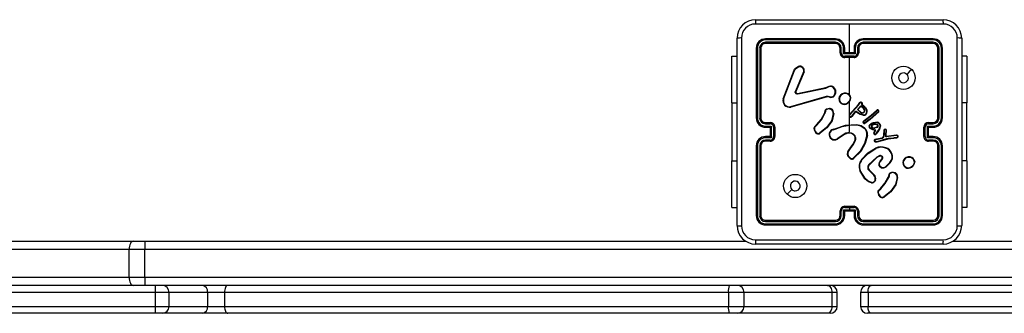
# Model space of a CAD drawing. Units: millimetres. Extents: x -438 to 995, y 92 to 768.
# Drawn here: x 334 to 377, y 242 to 255 of the extents above; entities that cross this region are included whole.
import ezdxf

# ---------------------------------------------------------------- set-up
doc = ezdxf.new("R2010")
doc.units = ezdxf.units.MM
doc.header["$LTSCALE"] = 50
doc.layers.add('VP-EQ', color=7, linetype='Continuous', true_color=0x8a3492)

# ---------------------------------------------------------------- blocks, each defined once
blk = doc.blocks.new('RC1416_')
at = {"color": 0, "linetype": 'Continuous', "lineweight": 25}
for p, q in [((365.85, 254.935), (373.9, 254.935)), ((369.875, 253.51), (369.875, 254.747)), ((365.05, 246.085), (365.05, 254.135)), ((369.275, 254.062), (366.273, 254.062)), ((369.275, 253.962), (366.273, 253.962)), ((369.275, 254.11), (366.275, 254.11)), ((369.275, 253.91), (366.275, 253.91)), ((373.475, 254.11), (370.475, 254.11)), ((373.477, 254.062), (370.475, 254.062)), ((373.477, 253.962), (370.475, 253.962)), ((373.475, 253.91), (370.475, 253.91)), ((374.7, 254.135), (374.7, 246.085)), ((364.826, 253.36), (365.05, 253.36)), ((364.826, 251.36), (364.826, 253.36)), ((365.875, 253.71), (365.875, 250.71)), ((365.922, 253.712), (365.923, 250.71)), ((366.023, 253.712), (366.023, 250.71)), ((366.075, 253.71), (366.075, 250.71)), ((369.475, 253.51), (369.475, 253.71)), ((369.525, 253.512), (369.525, 253.712)), ((369.625, 253.462), (369.625, 253.712)), ((370.125, 253.462), (369.625, 253.462)), ((369.675, 253.51), (369.675, 253.71)), ((369.675, 253.51), (369.675, 253.51)), ((370.075, 253.51), (369.675, 253.51)), ((370.075, 253.362), (369.675, 253.362)), ((370.075, 253.71), (370.075, 253.51)), ((370.075, 253.51), (370.075, 253.51)), ((370.125, 253.712), (370.125, 253.462)), ((370.225, 253.712), (370.225, 253.512)), ((370.275, 253.71), (370.275, 253.51)), ((373.675, 250.71), (373.675, 253.71)), ((373.728, 250.71), (373.728, 253.712)), ((373.828, 250.71), (373.828, 253.712)), ((373.875, 250.71), (373.875, 253.71)), ((374.924, 253.36), (374.7, 253.36)), ((374.924, 253.36), (374.924, 251.36)), ((370.075, 253.31), (369.675, 253.31)), ((369.875, 251.713), (369.875, 253.31)), ((367.035, 251.526), (367.498, 252.759)), ((367.053, 251.52), (367.516, 252.753)), ((367.912, 252.694), (367.556, 251.858)), ((367.564, 252.85), (367.68, 252.919)), ((367.932, 252.686), (367.575, 251.849)), ((367.576, 252.835), (367.687, 252.902)), ((367.652, 251.761), (368.858, 252.012)), ((367.655, 251.742), (368.862, 251.993)), ((368.858, 252.012), (368.933, 252.044)), ((368.862, 251.993), (368.944, 252.027)), ((364.826, 251.36), (364.826, 248.86)), ((364.826, 251.36), (365.05, 251.36)), ((368.872, 251.626), (367.351, 251.194)), ((368.878, 251.607), (367.357, 251.174)), ((368.945, 251.635), (368.872, 251.626)), ((368.945, 251.615), (368.878, 251.607)), ((368.968, 251.634), (368.945, 251.635)), ((368.967, 251.614), (368.945, 251.615)), ((369.023, 251.604), (368.967, 251.614)), ((369.029, 251.623), (368.968, 251.634)), ((369.875, 250.848), (369.875, 251.402)), ((369.887, 250.863), (370.253, 251.272)), ((369.901, 250.849), (370.269, 251.26)), ((370.253, 251.272), (370.292, 251.327)), ((370.269, 251.26), (370.309, 251.316)), ((370.292, 251.327), (370.32, 251.37)), ((370.309, 251.316), (370.337, 251.359)), ((370.416, 251.311), (370.4, 251.269)), ((370.4, 251.269), (370.476, 251.223)), ((370.434, 251.304), (370.425, 251.277)), ((370.425, 251.277), (370.487, 251.239)), ((374.924, 251.36), (374.7, 251.36)), ((374.924, 248.86), (374.924, 251.36)), ((368.804, 250.907), (368.821, 250.963)), ((368.821, 250.963), (368.823, 250.978)), ((368.84, 250.961), (368.822, 250.899)), ((368.843, 250.977), (368.84, 250.961)), ((369.027, 251.105), (369.09, 251.08)), ((369.031, 251.125), (369.1, 251.097)), ((369.182, 250.901), (369.111, 250.591)), ((369.202, 250.899), (369.13, 250.582)), ((370.106, 250.966), (369.966, 250.781)), ((370.121, 250.954), (369.981, 250.768)), ((370.122, 250.982), (370.106, 250.966)), ((370.133, 250.966), (370.121, 250.954)), ((370.133, 250.99), (370.122, 250.982)), ((370.144, 250.973), (370.133, 250.966)), ((370.236, 250.916), (370.157, 250.973)), ((370.247, 250.932), (370.168, 250.99)), ((370.219, 251.076), (370.357, 251.217)), ((370.353, 250.948), (370.219, 251.076)), ((370.244, 251.076), (370.361, 251.195)), ((370.365, 250.963), (370.244, 251.076)), ((370.518, 250.603), (370.817, 250.828)), ((370.999, 250.873), (370.756, 250.657)), ((371.012, 250.858), (370.768, 250.641)), ((370.817, 250.828), (371.038, 251.037)), ((370.83, 250.813), (371.051, 251.022)), ((371.12, 250.992), (370.999, 250.873)), ((371.135, 250.979), (371.012, 250.858)), ((371.038, 251.037), (371.069, 251.058)), ((371.051, 251.022), (371.08, 251.041)), ((366.273, 250.46), (366.473, 250.46)), ((366.275, 250.51), (366.475, 250.51)), ((368.39, 250.343), (368.465, 250.418)), ((368.402, 250.328), (368.479, 250.404)), ((369.875, 250.424), (369.875, 250.779)), ((369.875, 250.403), (370.201, 250.414)), ((369.875, 250.11), (369.875, 250.403)), ((370.479, 250.575), (370.518, 250.603)), ((370.53, 250.587), (370.491, 250.558)), ((370.756, 250.657), (370.528, 250.489)), ((370.53, 250.587), (370.83, 250.813)), ((370.768, 250.641), (370.538, 250.471)), ((373.275, 250.51), (373.475, 250.51)), ((373.277, 250.46), (373.477, 250.46)), ((366.273, 250.36), (366.523, 250.36)), ((366.275, 250.31), (366.475, 250.31)), ((366.475, 250.31), (366.475, 250.31)), ((366.475, 250.31), (366.475, 249.91)), ((366.523, 250.36), (366.523, 249.86)), ((366.623, 250.31), (366.623, 249.91)), ((366.675, 250.31), (366.675, 249.91)), ((369.195, 250.224), (369.25, 250.242)), ((369.198, 250.205), (369.259, 250.224)), ((369.654, 250.01), (369.349, 249.817)), ((369.666, 249.993), (369.36, 249.801)), ((370.882, 250.192), (370.769, 250.253)), ((370.887, 250.211), (370.781, 250.269)), ((370.98, 250.17), (370.882, 250.192)), ((371.01, 250.184), (370.887, 250.211)), ((370.926, 250.055), (370.957, 250.126)), ((370.945, 250.048), (370.976, 250.118)), ((370.957, 250.126), (370.98, 250.17)), ((370.976, 250.118), (371.01, 250.184)), ((371.076, 250.12), (370.999, 250.019)), ((371.092, 250.108), (371.015, 250.007)), ((371.151, 250.242), (371.076, 250.12)), ((371.169, 250.233), (371.092, 250.108)), ((371.181, 250.329), (371.151, 250.242)), ((371.201, 250.325), (371.169, 250.233)), ((371.346, 249.99), (371.322, 249.885)), ((371.365, 249.986), (371.342, 249.88)), ((371.353, 250.176), (371.346, 249.992)), ((371.346, 249.992), (371.346, 249.99)), ((371.366, 249.991), (371.365, 249.986)), ((371.373, 250.175), (371.366, 249.991)), ((371.439, 249.891), (371.44, 249.986)), ((371.44, 249.986), (371.454, 250.17)), ((371.458, 249.914), (371.459, 249.986)), ((371.898, 249.976), (371.458, 249.914)), ((371.459, 249.986), (371.474, 250.17)), ((371.919, 249.974), (371.898, 249.976)), ((373.075, 249.91), (373.075, 250.31)), ((373.127, 249.91), (373.127, 250.31)), ((373.227, 250.36), (373.477, 250.36)), ((373.227, 249.86), (373.227, 250.36)), ((373.275, 250.31), (373.475, 250.31)), ((373.275, 250.31), (373.275, 250.31)), ((373.275, 249.91), (373.275, 250.31)), ((366.523, 249.86), (366.273, 249.86)), ((366.473, 249.76), (366.273, 249.76)), ((366.475, 249.91), (366.275, 249.91)), ((366.475, 249.71), (366.275, 249.71)), ((366.475, 249.91), (366.475, 249.91)), ((370.63, 249.964), (370.531, 249.611)), ((370.649, 249.96), (370.549, 249.605)), ((371.263, 249.843), (370.969, 249.78)), ((371.267, 249.823), (370.976, 249.761)), ((371.07, 249.701), (371.49, 249.821)), ((371.074, 249.681), (371.494, 249.802)), ((371.266, 249.845), (371.263, 249.843)), ((371.317, 249.878), (371.266, 249.845)), ((371.278, 249.828), (371.267, 249.823)), ((371.329, 249.861), (371.278, 249.828)), ((371.899, 249.956), (371.439, 249.891)), ((371.458, 249.914), (371.458, 249.914)), ((371.49, 249.821), (371.546, 249.834)), ((371.494, 249.802), (371.549, 249.814)), ((371.546, 249.834), (371.782, 249.861)), ((371.549, 249.814), (371.784, 249.841)), ((371.915, 249.873), (371.782, 249.861)), ((371.784, 249.841), (371.919, 249.853)), ((371.919, 249.954), (371.899, 249.956)), ((371.915, 249.873), (371.941, 249.882)), ((371.919, 249.853), (371.949, 249.864)), ((373.477, 249.86), (373.227, 249.86)), ((373.475, 249.91), (373.275, 249.91)), ((373.275, 249.91), (373.275, 249.91)), ((373.475, 249.71), (373.275, 249.71)), ((373.477, 249.76), (373.277, 249.76)), ((365.875, 249.51), (365.875, 246.51)), ((365.923, 249.509), (365.922, 246.507)), ((366.023, 249.509), (366.023, 246.507)), ((366.075, 249.51), (366.075, 246.51)), ((369.885, 249.379), (369.912, 249.406)), ((369.898, 249.364), (369.927, 249.393)), ((373.675, 246.51), (373.675, 249.51)), ((373.728, 246.507), (373.728, 249.509)), ((373.828, 246.507), (373.828, 249.509)), ((373.875, 246.51), (373.875, 249.51)), ((364.826, 246.86), (364.826, 248.86)), ((364.826, 248.86), (365.05, 248.86)), ((369.925, 248.956), (369.807, 249.068)), ((369.936, 248.973), (369.824, 249.078)), ((371.051, 249.026), (370.704, 248.694)), ((371.062, 249.009), (370.719, 248.681)), ((371.18, 249.089), (371.051, 249.026)), ((371.186, 249.07), (371.062, 249.009)), ((371.193, 248.855), (371.267, 248.94)), ((371.208, 248.841), (371.282, 248.926)), ((371.616, 248.79), (371.44, 248.627)), ((371.63, 248.777), (371.452, 248.612)), ((372.666, 248.839), (372.667, 248.815)), ((372.685, 248.843), (372.686, 248.813)), ((374.924, 248.86), (374.7, 248.86)), ((374.924, 248.86), (374.924, 246.86)), ((370.546, 248.087), (370.326, 248.446)), ((370.562, 248.099), (370.345, 248.454)), ((370.708, 248.458), (370.923, 248.251)), ((370.722, 248.472), (370.936, 248.266)), ((371.772, 248.362), (371.83, 248.341)), ((371.775, 248.382), (371.839, 248.359)), ((371.549, 248.164), (371.565, 248.221)), ((371.565, 248.221), (371.567, 248.236)), ((371.585, 248.218), (371.567, 248.156)), ((371.588, 248.234), (371.585, 248.218)), ((371.93, 248.156), (371.857, 247.848)), ((371.949, 248.155), (371.874, 247.84)), ((371.134, 247.6), (371.21, 247.676)), ((371.147, 247.585), (371.224, 247.661)), ((364.826, 246.86), (365.05, 246.86)), ((369.475, 246.51), (369.475, 246.71)), ((369.525, 246.508), (369.525, 246.708)), ((369.625, 246.758), (369.875, 246.758)), ((369.625, 246.508), (369.625, 246.758)), ((369.675, 246.91), (370.075, 246.91)), ((369.675, 246.858), (369.875, 246.858)), ((369.675, 246.51), (369.675, 246.71)), ((369.675, 246.71), (369.675, 246.71)), ((369.675, 246.71), (370.075, 246.71)), ((369.875, 246.858), (370.075, 246.858)), ((369.875, 246.858), (369.875, 246.758)), ((369.875, 246.758), (370.125, 246.758)), ((370.075, 246.71), (370.075, 246.51)), ((370.075, 246.71), (370.075, 246.71)), ((370.125, 246.758), (370.125, 246.508)), ((370.225, 246.708), (370.225, 246.508)), ((370.275, 246.71), (370.275, 246.51)), ((374.924, 246.86), (374.7, 246.86)), ((366.273, 246.257), (369.275, 246.257)), ((366.275, 246.31), (369.275, 246.31)), ((370.475, 246.31), (373.475, 246.31)), ((370.475, 246.257), (373.477, 246.257)), ((366.273, 246.157), (369.275, 246.157)), ((366.275, 246.11), (369.275, 246.11)), ((370.475, 246.157), (373.477, 246.157)), ((370.475, 246.11), (373.475, 246.11)), ((333.382, 245.41), (339.113, 245.41)), ((339.113, 245.41), (339.607, 245.41)), ((339.607, 245.41), (365.446, 245.41)), ((339.607, 245.41), (339.607, 245.06)), ((374.304, 245.41), (406.255, 245.41)), ((338.939, 245.06), (333.208, 245.06)), ((338.939, 243.86), (338.939, 245.06)), ((339.607, 245.06), (338.939, 245.06)), ((339.607, 243.86), (339.607, 245.06)), ((406.255, 245.06), (339.607, 245.06)), ((373.9, 245.285), (365.85, 245.285)), ((333.208, 243.86), (338.939, 243.86)), ((338.939, 243.86), (339.607, 243.86)), ((339.607, 243.86), (406.255, 243.86)), ((339.607, 243.86), (339.607, 243.51)), ((340.05, 243.21), (296.676, 243.21)), ((339.113, 243.51), (333.382, 243.51)), ((339.607, 243.51), (339.113, 243.51)), ((393.827, 243.51), (339.607, 243.51)), ((340.05, 243.21), (340.05, 242.61)), ((340.655, 243.21), (340.05, 243.21)), ((340.655, 242.61), (340.655, 243.21)), ((342.306, 243.21), (340.655, 243.21)), ((342.306, 243.21), (342.306, 242.61)), ((343.033, 243.21), (342.306, 243.21)), ((364.677, 243.21), (343.033, 243.21)), ((343.033, 243.21), (343.033, 242.61)), ((364.677, 243.21), (364.677, 242.61)), ((365.355, 243.21), (364.677, 243.21)), ((365.355, 242.61), (365.355, 243.21)), ((369.121, 243.21), (365.355, 243.21)), ((369.121, 243.21), (369.121, 242.61)), ((369.355, 243.21), (369.121, 243.21)), ((369.355, 242.61), (369.355, 243.21)), ((370.355, 243.21), (370.355, 242.61)), ((370.676, 243.21), (370.355, 243.21)), ((370.676, 243.21), (370.676, 242.61)), ((388.547, 243.21), (370.676, 243.21)), ((296.676, 242.61), (340.05, 242.61)), ((340.05, 242.61), (340.655, 242.61)), ((340.655, 242.61), (342.306, 242.61)), ((342.306, 242.61), (343.033, 242.61)), ((343.033, 242.61), (364.677, 242.61)), ((364.677, 242.61), (365.355, 242.61)), ((365.355, 242.61), (369.121, 242.61)), ((369.121, 242.61), (369.355, 242.61)), ((370.355, 242.61), (370.676, 242.61)), ((370.676, 242.61), (388.547, 242.61)), ((340.053, 242.31), (296.816, 242.31)), ((340.355, 242.31), (340.053, 242.31)), ((342.082, 242.31), (340.355, 242.31)), ((343.171, 242.31), (342.082, 242.31)), ((364.716, 242.31), (343.171, 242.31)), ((365.055, 242.31), (364.716, 242.31)), ((368.938, 242.31), (365.055, 242.31)), ((369.055, 242.31), (368.938, 242.31)), ((370.816, 242.31), (370.655, 242.31)), ((388.847, 242.31), (370.816, 242.31))]:
    blk.add_line(p, q, dxfattribs=at)
at = {"color": 0, "linetype": 'Continuous', "lineweight": 25, "flags": 128}
for points in [[(369.875, 254.747), (367.856, 254.747), (365.839, 254.747)], [(373.911, 254.747), (371.894, 254.747), (369.875, 254.747)], [(365.238, 254.146), (365.238, 251.456), (365.238, 248.764), (365.238, 246.074)], [(374.512, 246.074), (374.512, 248.764), (374.512, 251.456), (374.512, 254.146)], [(367.498, 252.759), (367.525, 252.809), (367.564, 252.85)], [(367.516, 252.753), (367.54, 252.798), (367.576, 252.835)], [(372.553, 252.788), (372.451, 252.686), (372.349, 252.583)], [(368.933, 252.044), (369.006, 252.078), (369.085, 252.09)], [(367.554, 251.805), (367.55, 251.832), (367.556, 251.858)], [(367.575, 251.849), (367.571, 251.831), (367.574, 251.811)], [(367.655, 251.742), (367.639, 251.74), (367.623, 251.743)], [(367.629, 251.762), (367.64, 251.76), (367.652, 251.761)], [(368.944, 252.027), (369.01, 252.059), (369.082, 252.07)], [(369.258, 251.911), (369.253, 251.782), (369.206, 251.663)], [(369.278, 251.915), (369.273, 251.778), (369.222, 251.65)], [(370.32, 251.37), (370.332, 251.383), (370.347, 251.391)], [(370.337, 251.359), (370.344, 251.367), (370.354, 251.373)], [(368.465, 250.418), (368.658, 250.647), (368.804, 250.907)], [(368.479, 250.404), (368.674, 250.635), (368.822, 250.899)], [(368.897, 251.097), (368.961, 251.123), (369.031, 251.125)], [(369.027, 251.105), (368.964, 251.103), (368.906, 251.08)], [(370.459, 250.824), (370.342, 250.857), (370.236, 250.916)], [(370.462, 250.844), (370.35, 250.876), (370.247, 250.932)], [(370.476, 251.223), (370.555, 251.144), (370.61, 251.047)], [(370.487, 251.239), (370.568, 251.159), (370.628, 251.054)], [(369.111, 250.591), (368.896, 250.295), (368.612, 250.066)], [(369.13, 250.582), (368.91, 250.28), (368.623, 250.05)], [(369.25, 250.242), (369.714, 250.398), (370.202, 250.434)], [(369.259, 250.224), (369.56, 250.339), (369.875, 250.403)], [(370.201, 250.414), (370.369, 250.366), (370.516, 250.272)], [(370.202, 250.434), (370.376, 250.384), (370.529, 250.287)], [(370.724, 250.356), (370.737, 250.399), (370.764, 250.435)], [(370.744, 250.353), (370.755, 250.39), (370.778, 250.421)], [(370.764, 250.435), (370.825, 250.483), (370.908, 250.518)], [(370.778, 250.421), (370.841, 250.469), (370.913, 250.499)], [(370.86, 250.426), (370.918, 250.45), (370.98, 250.456)], [(370.87, 250.409), (370.923, 250.431), (370.979, 250.436)], [(370.908, 250.518), (370.996, 250.531), (371.085, 250.523)], [(370.913, 250.499), (370.997, 250.511), (371.081, 250.504)], [(370.979, 250.436), (371.028, 250.428), (371.065, 250.414)], [(370.98, 250.456), (371.028, 250.449), (371.074, 250.432)], [(371.179, 250.418), (371.187, 250.374), (371.181, 250.329)], [(371.197, 250.425), (371.206, 250.376), (371.201, 250.325)], [(368.353, 250.256), (368.355, 250.257), (368.359, 250.257), (368.365, 250.257), (368.373, 250.258)], [(370.107, 249.924), (370.043, 249.994), (369.961, 250.04)], [(370.124, 249.934), (370.056, 250.009), (369.967, 250.059)], [(370.926, 250.055), (370.927, 250.055), (370.931, 250.053), (370.934, 250.052), (370.937, 250.051), (370.941, 250.049), (370.945, 250.048)], [(371.072, 250.323), (371.024, 250.298), (370.972, 250.284)], [(371.083, 250.306), (371.031, 250.279), (370.976, 250.264)], [(369.912, 249.406), (370.03, 249.571), (370.12, 249.758)], [(369.927, 249.393), (370.048, 249.563), (370.139, 249.752)], [(370.531, 249.611), (370.342, 249.276), (370.072, 249.003)], [(370.549, 249.605), (370.363, 249.27), (370.086, 248.989)], [(370.977, 249.687), (371.025, 249.679), (371.074, 249.681)], [(370.983, 249.706), (371.026, 249.699), (371.07, 249.701)], [(371.322, 249.885), (371.32, 249.881), (371.317, 249.878)], [(370.398, 248.917), (370.667, 249.205), (371, 249.414)], [(370.413, 248.905), (370.68, 249.188), (371.009, 249.396)], [(371.253, 248.59), (371.222, 248.604), (371.197, 248.626)], [(371.641, 248.355), (371.706, 248.381), (371.775, 248.382)], [(371.772, 248.362), (371.709, 248.361), (371.651, 248.337)], [(370.833, 247.913), (370.693, 247.965), (370.546, 248.087)], [(370.837, 247.932), (370.685, 247.992), (370.562, 248.099)], [(370.978, 248.045), (370.949, 247.99), (370.905, 247.946)], [(370.996, 248.039), (370.965, 247.979), (370.916, 247.931)], [(371.21, 247.676), (371.402, 247.904), (371.549, 248.164)], [(371.224, 247.661), (371.419, 247.892), (371.567, 248.156)], [(367.197, 247.431), (367.299, 247.534), (367.402, 247.636)], [(371.857, 247.848), (371.641, 247.552), (371.357, 247.323)], [(371.874, 247.84), (371.656, 247.54), (371.368, 247.308)], [(339.113, 245.41), (339.079, 245.403), (339.046, 245.383), (339.016, 245.351), (338.99, 245.307), (338.968, 245.254), (338.952, 245.194), (338.942, 245.128), (338.939, 245.06)], [(365.839, 245.472), (368.529, 245.473), (371.221, 245.473), (373.911, 245.472)], [(338.939, 243.86), (338.942, 243.792), (338.952, 243.726), (338.968, 243.665), (338.99, 243.612), (339.016, 243.569), (339.046, 243.536), (339.079, 243.517), (339.113, 243.51)], [(343.171, 243.51), (343.144, 243.504), (343.118, 243.487), (343.094, 243.459), (343.073, 243.422), (343.056, 243.376), (343.043, 243.325), (343.035, 243.268), (343.033, 243.21)], [(368.938, 243.51), (368.974, 243.504), (369.008, 243.487), (369.04, 243.459), (369.067, 243.422), (369.09, 243.376), (369.107, 243.325), (369.117, 243.268), (369.121, 243.21)], [(370.676, 243.21), (370.679, 243.268), (370.687, 243.325), (370.7, 243.376), (370.717, 243.422), (370.738, 243.459), (370.762, 243.487), (370.789, 243.504), (370.816, 243.51)], [(343.033, 242.61), (343.035, 242.551), (343.043, 242.495), (343.056, 242.443), (343.073, 242.398), (343.094, 242.36), (343.118, 242.333), (343.144, 242.316), (343.171, 242.31)], [(369.121, 242.61), (369.117, 242.551), (369.107, 242.495), (369.09, 242.443), (369.067, 242.398), (369.04, 242.36), (369.008, 242.333), (368.974, 242.316), (368.938, 242.31)], [(370.816, 242.31), (370.789, 242.316), (370.762, 242.333), (370.738, 242.36), (370.717, 242.398), (370.7, 242.443), (370.687, 242.495), (370.679, 242.551), (370.676, 242.61)]]:
    blk.add_lwpolyline(points, dxfattribs=at)
at = {"color": 0, "linetype": 'Continuous', "lineweight": 25}
for centre in [(372.2, 252.435), (367.55, 247.785)]:
    blk.add_circle(centre, 0.5, dxfattribs=at)
for centre, radius, start, end in [((365.85, 254.135), 0.8, 90.0003, 179.9999), ((365.84, 254.145), 0.602, 90.0593, 179.9404), ((366.706, 254.792), 0.868, 170.5134, 182.9486), ((373.044, 254.792), 0.868, 357.0522, 9.4877), ((373.9, 254.135), 0.8, 0.0007, 89.9993), ((373.91, 254.145), 0.602, 0.0599, 89.9404), ((365.193, 253.279), 0.868, 87.0512, 99.4887), ((366.275, 253.71), 0.4, 90.0002, 179.9998), ((366.274, 253.711), 0.351, 90.1451, 179.8549), ((366.273, 253.711), 0.251, 90.1759, 179.8234), ((366.275, 253.71), 0.2, 89.9991, 180), ((366.499, 254.075), 0.227, 171.1343, 183.1416), ((366.581, 253.95), 0.309, 177.6979, 187.466), ((369.275, 253.71), 0.4, 0, 89.9996), ((370.773, 254.074), 1.499, 178.6217, 180.4352), ((369.274, 253.711), 0.351, 0.1392, 89.8573), ((369.274, 253.711), 0.251, 0.1729, 89.8251), ((371.007, 253.949), 1.732, 179.5577, 181.2944), ((369.275, 253.71), 0.2, 359.9988, 90.0012), ((370.475, 253.71), 0.4, 90.0004, 179.9996), ((370.476, 253.711), 0.351, 90.1717, 179.8317), ((370.476, 253.711), 0.251, 90.1757, 179.8264), ((370.475, 253.71), 0.2, 89.9977, 180.0014), ((368.966, 254.074), 1.509, 359.5674, 1.3685), ((368.744, 253.949), 1.732, 358.7087, 0.4456), ((373.25, 254.075), 0.228, 356.8771, 8.847), ((373.475, 253.71), 0.4, 359.9998, 89.9998), ((373.168, 253.95), 0.309, 352.5466, 2.2961), ((373.475, 253.71), 0.2, 0.0013, 89.9996), ((373.477, 253.711), 0.351, 0.1456, 89.8539), ((373.477, 253.711), 0.251, 0.1764, 89.8243), ((374.557, 253.279), 0.868, 80.5122, 92.9479), ((365.91, 253.485), 0.227, 86.8799, 98.8647), ((366.035, 253.404), 0.309, 82.5203, 92.2956), ((369.513, 253.441), 0.271, 87.4001, 97.9476), ((369.514, 253.199), 0.314, 87.9533, 97.0657), ((369.675, 253.51), 0.2, 179.9989, 270.0003), ((369.675, 253.512), 0.151, 180.1763, 269.8225), ((369.637, 253.439), 0.273, 82.0769, 92.63), ((370.129, 252.984), 0.695, 130.8251, 136.5434), ((374.797, 253.348), 5.122, 179.8464, 180.429), ((370.113, 253.439), 0.273, 87.3708, 97.9224), ((370.075, 253.512), 0.151, 270.1768, 359.8255), ((370.075, 253.51), 0.2, 269.9997, 0.0011), ((369.618, 252.982), 0.698, 43.4719, 49.1597), ((364.865, 253.349), 5.211, 359.5727, 0.1454), ((370.238, 253.441), 0.271, 82.052, 92.6004), ((370.236, 253.199), 0.314, 82.9336, 92.0474), ((373.715, 253.404), 0.309, 87.7044, 97.4801), ((373.84, 253.485), 0.227, 81.1353, 93.1201), ((367.75, 252.743), 0.19, 342.6783, 111.6576), ((367.426, 252.524), 0.246, 68.4538, 72.9325), ((370.665, 255.303), 3.955, 218.3427, 218.6191), ((368.605, 253.277), 0.992, 201.143, 202.2476), ((367.75, 252.743), 0.17, 343.0107, 111.5629), ((367.82, 252.43), 0.279, 66.5088, 70.7693), ((372.2, 252.435), 0.21, 45.016, 270.0056), ((372.2, 252.435), 0.21, 270.0053, 45.0163), ((369.708, 251.991), 0.631, 171.006, 172.7975), ((369.016, 251.819), 0.279, 20.1166, 75.5714), ((367.62, 251.63), 0.187, 104.4511, 110.7159), ((367.647, 251.838), 0.0988, 199.6077, 256.05), ((367.302, 251.249), 0.659, 65.541, 67.3409), ((367.647, 251.837), 0.0777, 199.2642, 256.395), ((367.772, 251.712), 0.152, 160.7781, 168.2292), ((367.842, 251.786), 0.191, 187.4616, 193.2955), ((369.491, 252.129), 0.643, 190.4392, 192.1772), ((367.686, 251.185), 1.515, 33.8078, 34.5448), ((369.083, 251.793), 0.179, 252.1801, 313.3547), ((369.012, 251.816), 0.263, 21.0225, 74.5782), ((368.263, 250.505), 1.493, 50.0705, 50.8576), ((369.334, 251.624), 0.296, 100.8963, 104.7933), ((369.691, 251.506), 0.272, 78.8584, 155.6417), ((369.692, 251.506), 0.253, 78.7631, 155.4337), ((370.633, 251.626), 0.902, 170.5684, 171.8164), ((369.72, 251.552), 0.203, 5.1136, 84.1609), ((369.721, 251.552), 0.223, 4.5295, 84.0311), ((367.301, 251.446), 0.278, 163.3112, 281.5662), ((366.795, 250.767), 0.795, 71.0501, 72.4341), ((367.3, 251.446), 0.258, 163.4611, 281.4), ((369.646, 251.841), 0.803, 195.519, 196.976), ((369.417, 251.61), 0.472, 176.9282, 179.3976), ((369.449, 251.608), 0.481, 176.9257, 179.3488), ((369.084, 251.793), 0.199, 252.1303, 314.1722), ((369.381, 251.505), 0.372, 161.42, 164.5429), ((369.666, 251.529), 0.24, 158.1312, 234.8804), ((369.315, 251.28), 0.362, 66.1555, 69.2862), ((369.666, 251.53), 0.22, 158.3545, 234.8207), ((370.327, 250.785), 0.969, 144.3544, 145.5479), ((369.662, 251.516), 0.227, 233.7603, 308.1281), ((369.662, 251.517), 0.207, 233.8048, 308.3096), ((369.635, 251.598), 0.289, 302.5163, 354.3633), ((368.995, 250.788), 0.977, 34.236, 35.425), ((369.639, 251.596), 0.305, 302.3359, 355.0798), ((369.927, 251.285), 0.285, 86.861, 90.8924), ((369.944, 250.859), 0.517, 50.9588, 53.1711), ((370.089, 250.999), 0.386, 55.2252, 58.1834), ((370.129, 251.043), 0.378, 56.6398, 59.6582), ((370.369, 251.326), 0.0686, 340.8864, 109.0276), ((369.867, 251.21), 0.514, 18.4908, 20.696), ((370.37, 251.327), 0.0487, 341.0382, 109.0171), ((370.585, 250.776), 0.526, 107.723, 110.5181), ((370.28, 250.916), 0.417, 68.3218, 71.0664), ((367.541, 251.235), 0.194, 192.2171, 198.255), ((368.214, 249.555), 1.475, 65.6564, 66.4222), ((368.744, 250.31), 0.658, 81.6107, 83.3303), ((368.948, 250.983), 0.125, 113.9138, 182.4252), ((368.787, 249.672), 1.306, 87.551, 88.4214), ((368.948, 250.983), 0.105, 113.1965, 183.3052), ((369.896, 251.612), 1.124, 207.2744, 208.2821), ((369.463, 251.027), 0.443, 167.2907, 169.8529), ((369.455, 250.868), 0.422, 147.0602, 149.7619), ((368.992, 250.916), 0.191, 355.4904, 59.1069), ((368.992, 250.916), 0.211, 355.4317, 59.164), ((369.136, 250.258), 0.645, 84.0842, 85.8765), ((369.932, 250.814), 0.0667, 132.6308, 317.3529), ((369.932, 250.814), 0.0467, 131.5353, 316.2688), ((369.285, 250.237), 0.868, 44.7901, 46.1064), ((369.715, 250.441), 0.655, 51.6109, 53.3661), ((369.476, 250.53), 0.789, 33.5549, 35.0163), ((370.15, 250.965), 0.0306, 54.0602, 124.6244), ((369.532, 250.568), 0.734, 33.4935, 35.0637), ((370.15, 250.965), 0.0105, 53.9451, 124.7061), ((371.71, 249.863), 1.91, 143.8458, 144.4515), ((370.259, 249.457), 1.62, 90.5135, 91.3982), ((371.041, 250.353), 0.983, 143.8722, 145.0485), ((370.917, 250.494), 0.724, 139.6563, 141.2261), ((370.431, 251.033), 0.116, 227.2571, 308.917), ((370.301, 250.968), 0.254, 27.5858, 77.4543), ((369.591, 251.051), 0.783, 10.5717, 12.2043), ((370.303, 250.971), 0.231, 27.058, 75.564), ((370.431, 251.032), 0.0955, 226.4065, 308.9042), ((370.486, 250.983), 0.161, 260.2632, 321.1966), ((369.559, 250.991), 0.915, 349.4665, 350.7294), ((370.486, 250.983), 0.142, 260.3039, 320.7874), ((365.881, 254.338), 5.551, 325.8698, 326.0736), ((370.431, 251.027), 0.0918, 310.5216, 32.0092), ((369.908, 250.449), 0.774, 39.6018, 41.079), ((370.431, 251.028), 0.112, 310.5046, 31.422), ((372.429, 247.744), 3.845, 119.6442, 119.9459), ((370.457, 250.984), 0.165, 326.9679, 22.4493), ((370.275, 250.451), 0.547, 51.9922, 54.0869), ((370.749, 250.724), 0.352, 110.0933, 113.3171), ((370.46, 250.983), 0.182, 326.1915, 22.8264), ((370.439, 250.487), 0.509, 39.7984, 42.0544), ((370.753, 250.636), 0.341, 40.5657, 43.9149), ((370.844, 250.864), 0.26, 37.282, 41.7108), ((371.093, 251.011), 0.0527, 322.8627, 116.392), ((370.904, 250.949), 0.199, 27.7201, 33.4931), ((371.093, 251.011), 0.0327, 325.1156, 114.4164), ((370.959, 250.797), 0.253, 45.952, 50.4801), ((366.275, 250.71), 0.4, 179.9997, 270.0012), ((365.911, 249.249), 1.461, 89.552, 91.4125), ((366.274, 250.711), 0.351, 180.1703, 269.8326), ((366.273, 250.711), 0.251, 180.1748, 269.8279), ((366.036, 249.056), 1.655, 88.6553, 90.4729), ((366.275, 250.71), 0.2, 179.9998, 270.0011), ((366.544, 250.472), 0.272, 172.0743, 182.5973), ((366.786, 250.471), 0.313, 172.9381, 182.0629), ((366.472, 250.309), 0.151, 0.1734, 89.8289), ((366.475, 250.31), 0.2, 360, 90.0009), ((368.972, 250.898), 0.698, 223.4555, 225.0755), ((372.124, 257.072), 7.147, 245.0683, 245.2304), ((367.43, 247.785), 3.926, 49.4603, 49.7536), ((368.683, 250.563), 1.525, 354.3954, 355.1461), ((370.515, 250.526), 0.06, 126.0635, 292.9395), ((370.515, 250.526), 0.04, 126.0088, 289.8745), ((369.846, 250.092), 0.796, 35.8636, 37.3023), ((370.169, 250.327), 0.445, 35.8034, 38.3803), ((370.786, 250.618), 0.288, 206.6188, 210.6305), ((370.303, 250.284), 0.586, 37.4749, 39.4286), ((370.183, 249.839), 0.833, 44.3331, 45.715), ((370.906, 250.356), 0.084, 123.5778, 234.1388), ((370.906, 250.356), 0.0638, 123.7697, 234.0364), ((369.151, 249.352), 2.019, 31.5953, 32.1614), ((370.51, 250.395), 0.417, 14.48, 17.2253), ((370.602, 250.469), 0.379, 355.0013, 358.0432), ((370.762, 250.564), 0.339, 333.7677, 337.1862), ((371.048, 250.367), 0.0501, 298.8684, 69.3023), ((371.048, 250.367), 0.0701, 299.759, 68.3472), ((370.688, 250.609), 0.407, 345.0231, 347.8216), ((371.033, 250.351), 0.16, 24.6712, 72.7481), ((371.034, 250.353), 0.178, 24.0424, 73.3612), ((370.964, 250.984), 0.606, 290.7627, 292.6279), ((373.275, 250.31), 0.2, 90.0005, 179.9986), ((373.278, 250.309), 0.151, 90.1704, 179.8262), ((372.964, 250.471), 0.313, 357.9417, 7.0642), ((373.475, 250.71), 0.4, 269.999, 0.0006), ((373.475, 250.71), 0.2, 270.0009, 359.9983), ((373.206, 250.472), 0.272, 357.4071, 7.9144), ((373.476, 250.711), 0.351, 270.1679, 359.8292), ((373.477, 250.711), 0.251, 270.1718, 359.8255), ((373.714, 249.056), 1.655, 89.5271, 91.3448), ((373.839, 249.249), 1.461, 88.5876, 90.4479), ((366.547, 250.347), 0.274, 177.3904, 187.8882), ((367.005, 249.851), 0.701, 133.4816, 139.1462), ((366.637, 245.468), 4.842, 89.5476, 90.1638), ((368.447, 250.268), 0.0943, 127.5287, 187.0322), ((368.606, 250.262), 0.252, 181.1721, 239.0074), ((368.447, 250.268), 0.0744, 126.6457, 187.7249), ((368.609, 250.264), 0.236, 181.4061, 238.67), ((368.819, 250.695), 0.556, 219.3626, 221.402), ((368.85, 249.823), 0.436, 146.6391, 149.2479), ((368.546, 250.148), 0.125, 235.4425, 308.0871), ((368.546, 250.148), 0.105, 235.1991, 308.6244), ((369.151, 250.439), 0.656, 214.5971, 216.3622), ((369.234, 249.996), 0.232, 99.7886, 302.7829), ((369.234, 249.996), 0.212, 99.7889, 302.8149), ((370.025, 250.352), 0.84, 188.7702, 190.1319), ((370.334, 250.748), 1.196, 205.0153, 205.9591), ((369.86, 249.724), 0.352, 72.1887, 125.6767), ((372.406, 251.865), 3.319, 213.9859, 214.3314), ((369.859, 249.729), 0.327, 71.8386, 126.1898), ((369.07, 250.357), 0.945, 340.3918, 341.6049), ((369.294, 251.335), 1.62, 318.99, 319.6938), ((370.288, 250.013), 0.345, 351.9564, 48.6633), ((370.294, 250.015), 0.359, 351.2618, 49.1535), ((370.829, 250.341), 0.106, 171.9666, 235.7983), ((370.235, 246.639), 3.748, 82.2031, 82.5114), ((370.829, 250.341), 0.0861, 172.0004, 236.1432), ((370.222, 250.669), 0.687, 322.792, 324.4716), ((370.519, 250.534), 0.418, 324.0148, 326.7396), ((370.946, 250.42), 0.159, 235.9383, 280.7541), ((370.945, 250.418), 0.137, 235.7983, 281.1518), ((370.155, 250.417), 0.76, 342.7674, 344.283), ((370.974, 250.038), 0.0513, 160.1106, 322.8576), ((370.974, 250.038), 0.0313, 161.2587, 323.4451), ((370.859, 249.897), 0.25, 62.2887, 66.9298), ((369.782, 250.05), 1.213, 10.1762, 11.1218), ((370.372, 251.524), 1.484, 294.1741, 295.4512), ((370.689, 249.613), 0.511, 50.3665, 52.5886), ((370.819, 250.15), 0.306, 30.6855, 34.4547), ((370.891, 249.85), 0.328, 52.0957, 55.5552), ((370.929, 249.793), 0.501, 61.4192, 63.6804), ((370.879, 249.013), 1.351, 76.2042, 77.0412), ((371.677, 257.929), 7.943, 267.6095, 267.7563), ((370.834, 247.623), 2.422, 77.3234, 77.8047), ((371.413, 250.169), 0.0604, 0.8175, 172.6981), ((371.274, 249.143), 1.037, 84.5183, 85.6439), ((371.413, 250.169), 0.0404, 1.9864, 171.5834), ((371.463, 250.289), 0.304, 265.6595, 269.3667), ((371.432, 249.059), 1.111, 87.8772, 88.8903), ((371.712, 249.957), 0.187, 359.5862, 5.7771), ((371.699, 249.962), 0.22, 357.8256, 3.0582), ((371.922, 249.915), 0.0585, 297.7724, 92.6266), ((373.113, 245.468), 4.842, 89.8362, 90.4524), ((372.75, 249.856), 0.694, 40.8243, 46.5443), ((373.202, 250.348), 0.276, 352.1319, 2.5895), ((366.275, 249.51), 0.4, 90.0002, 179.9998), ((366.274, 249.508), 0.351, 90.1691, 179.8289), ((366.274, 249.509), 0.251, 90.174, 179.824), ((366.275, 249.51), 0.2, 89.9984, 180.0008), ((366.547, 249.872), 0.274, 172.1108, 182.6087), ((366.544, 249.747), 0.271, 177.3921, 187.9269), ((366.472, 249.91), 0.151, 270.1734, 359.8244), ((366.786, 249.748), 0.314, 177.9399, 187.0574), ((366.475, 249.91), 0.2, 269.9999, 0.001), ((367.005, 250.368), 0.7, 220.8606, 226.532), ((366.637, 255.204), 5.295, 269.8494, 270.4129), ((371.563, 251.23), 2.626, 212.5344, 212.9709), ((374.021, 243.2), 7.78, 120.0581, 120.2056), ((369.915, 249.825), 0.215, 341.9639, 27.281), ((370.774, 251.581), 1.936, 250.2557, 250.8491), ((369.913, 249.825), 0.238, 342.0989, 27.2897), ((370.871, 250.598), 1.043, 250.9541, 252.0456), ((372.115, 256.799), 6.994, 257.7416, 257.9046), ((370.991, 249.735), 0.05, 116.2985, 253.4287), ((370.992, 249.735), 0.03, 120.4471, 253.1588), ((370.737, 249.681), 0.252, 18.3794, 23.0115), ((370.141, 249.952), 0.877, 342.4336, 343.7391), ((370.679, 249.61), 0.401, 10.2385, 13.0782), ((370.927, 249.755), 0.347, 11.3572, 14.6829), ((370.941, 249.614), 0.398, 32.46, 35.3696), ((371.02, 249.665), 0.366, 32.3842, 35.5531), ((370.282, 245.14), 4.857, 77.3931, 77.6331), ((371.312, 249.887), 0.0308, 303.4681, 347.2159), ((371.047, 250.248), 0.531, 317.6452, 320.9345), ((371.112, 249.721), 0.391, 11.8668, 14.7787), ((371.23, 249.777), 0.322, 6.6991, 10.2454), ((371.602, 249.836), 0.182, 1.4366, 7.703), ((371.734, 249.828), 0.187, 7.8704, 14.0026), ((371.922, 249.915), 0.0385, 299.7771, 94.4758), ((371.749, 249.791), 0.213, 20.0529, 25.3963), ((373.113, 255.205), 5.295, 269.5871, 270.1505), ((373.275, 249.91), 0.2, 179.999, 270.0001), ((373.278, 249.91), 0.151, 180.1756, 269.8278), ((372.743, 250.37), 0.703, 313.486, 319.1318), ((372.964, 249.748), 0.314, 352.9397, 2.0562), ((373.202, 249.872), 0.275, 357.4113, 7.8692), ((373.475, 249.51), 0.4, 360, 89.9996), ((373.205, 249.747), 0.272, 352.0899, 2.5911), ((373.475, 249.51), 0.2, 0.0001, 90.0007), ((373.476, 249.508), 0.351, 0.1715, 89.8305), ((373.477, 249.509), 0.251, 0.1757, 89.8257), ((365.911, 251.048), 1.538, 268.6558, 270.4229), ((366.036, 251.278), 1.768, 269.566, 271.2668), ((370.056, 249.171), 0.27, 129.3779, 202.3233), ((370.057, 249.17), 0.25, 129.4727, 201.6344), ((370.828, 250.133), 1.207, 218.6585, 219.6132), ((370.77, 250.39), 1.306, 228.9136, 229.7953), ((371.239, 248.905), 0.563, 69.1098, 115.1714), ((370.354, 249.095), 0.721, 24.7042, 26.3146), ((371.24, 248.898), 0.549, 69.307, 114.923), ((371.165, 249.511), 0.287, 339.7153, 343.7166), ((371.305, 249.02), 0.413, 22.6675, 71.7466), ((371.308, 249.024), 0.428, 22.3522, 71.99), ((371.345, 249.039), 0.368, 317.39, 22.2898), ((371.345, 249.04), 0.387, 317.3218, 22.3538), ((371.591, 249.423), 0.261, 291.294, 295.6091), ((373.714, 251.277), 1.768, 268.7329, 270.4343), ((373.839, 251.048), 1.538, 269.577, 271.3444), ((369.01, 250.515), 1.651, 298.8331, 299.5291), ((369.987, 249.063), 0.124, 239.92, 323.3512), ((369.264, 249.39), 0.791, 326.6703, 328.1058), ((369.987, 249.063), 0.104, 240.476, 324.664), ((363.605, 242.233), 9.362, 46.1882, 46.3106), ((370.757, 248.622), 0.465, 140.6019, 202.2301), ((370.758, 248.622), 0.446, 140.578, 202.1427), ((371.029, 249.709), 1.013, 231.401, 232.5476), ((370.327, 248.505), 0.891, 34.4475, 35.7103), ((371.316, 248.728), 0.177, 134.0328, 220.2168), ((371.317, 248.727), 0.158, 133.8796, 219.9882), ((371.211, 248.995), 0.0989, 315.7729, 108.0814), ((370.84, 248.97), 0.361, 16.1827, 19.304), ((371.211, 248.995), 0.0789, 315.3532, 108.0364), ((379.789, 257.884), 12.467, 226.4106, 226.5046), ((368.356, 245.764), 4.308, 47.2264, 47.4983), ((369.641, 246.65), 2.912, 46.9117, 47.2947), ((372.41, 248.787), 0.24, 158.1314, 234.8795), ((372.436, 248.764), 0.272, 78.861, 155.6392), ((373.3, 251.436), 2.791, 246.5134, 246.9376), ((372.412, 248.787), 0.22, 158.3556, 234.8216), ((372.437, 248.763), 0.253, 78.7646, 155.4307), ((372.317, 249.041), 0.172, 350.0494, 356.7906), ((372.465, 248.809), 0.203, 8.6609, 84.1774), ((372.465, 248.809), 0.223, 8.556, 84.0296), ((372.381, 248.855), 0.289, 302.4586, 352.1152), ((372.383, 248.853), 0.305, 302.3352, 352.4431), ((372.638, 249.062), 0.225, 277.3587, 282.2913), ((372.73, 249.263), 0.452, 261.916, 264.3575), ((370.2, 248.79), 0.366, 290.2685, 293.3915), ((370.846, 248.578), 0.183, 140.9415, 220.947), ((370.845, 248.579), 0.163, 140.8499, 220.9374), ((371.404, 249.54), 1.098, 230.4069, 231.4315), ((370.596, 248.591), 0.173, 310.055, 316.7048), ((371.012, 248.835), 0.279, 307.3581, 311.4752), ((371.286, 248.706), 0.14, 221.3749, 253.675), ((371.312, 248.782), 0.22, 252.7877, 309.4922), ((371.071, 248.639), 0.188, 338.9775, 344.9895), ((371.312, 248.782), 0.201, 252.7893, 309.4945), ((370.941, 248.213), 0.648, 37.9593, 39.6807), ((371.692, 248.241), 0.125, 113.9101, 182.4264), ((371.693, 248.24), 0.105, 113.1994, 183.3022), ((371.015, 248.002), 0.719, 27.7308, 29.3767), ((371.557, 248.406), 0.219, 348.5587, 353.8788), ((371.68, 248.427), 0.172, 330.3588, 337.0715), ((371.739, 248.173), 0.191, 354.9606, 61.8287), ((371.739, 248.174), 0.211, 354.8941, 61.8942), ((372.181, 248.674), 0.124, 317.6154, 326.9288), ((372.406, 248.774), 0.227, 233.764, 308.1269), ((372.407, 248.774), 0.207, 233.8086, 308.3057), ((372.303, 248.441), 0.288, 32.3366, 36.1854), ((367.55, 247.785), 0.21, 270.0071, 225.0006), ((370.436, 248.246), 0.194, 304.7702, 310.6338), ((370.559, 247.984), 0.283, 345.3632, 349.3136), ((370.854, 248.016), 0.105, 258.3471, 305.9857), ((370.854, 248.016), 0.0862, 258.6175, 305.7112), ((371.67, 248.496), 0.942, 215.7132, 216.8938), ((370.758, 248.401), 0.223, 317.5716, 322.7479), ((370.797, 248.107), 0.191, 341.1021, 48.6801), ((370.797, 248.108), 0.211, 341.0201, 48.7625), ((371.064, 248.281), 0.251, 249.9441, 254.4217), ((371.73, 248.529), 0.407, 243.6405, 246.5382), ((371.618, 248.488), 0.272, 258.7023, 263.025), ((371.592, 248.451), 0.217, 263.4772, 268.9035), ((371.954, 248.377), 0.222, 263.6897, 268.7172), ((367.55, 247.785), 0.21, 224.9964, 270.0113), ((371.191, 247.526), 0.0943, 127.5243, 187.0338), ((371.101, 247.694), 0.18, 269.0786, 275.5309), ((371.35, 247.519), 0.252, 181.169, 239.0105), ((371.192, 247.525), 0.0744, 126.6519, 187.7257), ((371.351, 247.519), 0.233, 180.9518, 239.1214), ((371.685, 248.058), 0.716, 219.7355, 221.3939), ((371.701, 248.141), 0.676, 223.3765, 225.1287), ((371.988, 248.118), 0.301, 244.0745, 247.7567), ((371.092, 247.404), 0.163, 321.7563, 328.6706), ((371.291, 247.406), 0.125, 235.4394, 308.0901), ((371.291, 247.405), 0.105, 235.199, 308.6245), ((373.936, 249.124), 3.146, 214.9157, 215.2661), ((369.675, 246.71), 0.2, 89.9996, 179.9996), ((369.514, 247.023), 0.316, 262.9814, 272.0273), ((369.675, 246.707), 0.151, 90.1763, 179.8282), ((370.135, 247.242), 0.704, 223.4865, 229.1307), ((374.791, 246.871), 5.117, 179.5708, 180.1537), ((364.868, 246.871), 5.207, 359.8546, 0.4275), ((370.075, 246.71), 0.2, 359.9991, 90.0017), ((370.075, 246.707), 0.151, 0.1729, 89.8225), ((369.613, 247.243), 0.705, 310.8763, 316.5064), ((370.236, 247.023), 0.316, 267.9723, 277.0193), ((365.91, 246.736), 0.229, 261.2012, 273.1118), ((366.275, 246.51), 0.4, 180, 270.0008), ((366.274, 246.509), 0.351, 180.173, 269.827), ((366.035, 246.817), 0.31, 267.7002, 277.4321), ((366.273, 246.508), 0.251, 180.1761, 269.8232), ((366.275, 246.51), 0.2, 180.0001, 270.0008), ((366.581, 246.27), 0.309, 172.5301, 182.3043), ((369.275, 246.51), 0.4, 269.9994, 0.0002), ((369.275, 246.51), 0.2, 269.9996, 0.0004), ((369.274, 246.508), 0.251, 270.1746, 359.8282), ((369.274, 246.509), 0.351, 270.1698, 359.8326), ((370.988, 246.271), 1.713, 178.6993, 180.4547), ((369.513, 246.781), 0.273, 262.1231, 272.5841), ((369.637, 246.783), 0.276, 267.4034, 277.849), ((370.113, 246.783), 0.276, 262.1517, 272.5959), ((370.475, 246.51), 0.4, 180.0007, 270.0002), ((370.476, 246.509), 0.351, 180.1689, 269.8286), ((370.238, 246.781), 0.273, 267.4159, 277.8769), ((370.476, 246.508), 0.251, 180.1718, 269.8261), ((370.475, 246.51), 0.2, 180.0007, 270.0002), ((368.745, 246.271), 1.73, 359.554, 1.292), ((373.475, 246.51), 0.2, 270.0006, 359.9986), ((373.475, 246.51), 0.4, 269.999, 0.0006), ((373.169, 246.27), 0.309, 357.7018, 7.4573), ((373.477, 246.508), 0.351, 270.1453, 359.8547), ((373.477, 246.508), 0.251, 270.1765, 359.8242), ((373.715, 246.817), 0.31, 262.5676, 272.2999), ((373.84, 246.736), 0.229, 266.8882, 278.7988), ((365.193, 246.942), 0.869, 260.5177, 272.9424), ((365.85, 246.085), 0.8, 180.0007, 269.9991), ((365.84, 246.075), 0.602, 180.0602, 269.9401), ((366.499, 246.145), 0.227, 176.8586, 188.8633), ((370.774, 246.146), 1.499, 179.5644, 181.3784), ((368.966, 246.146), 1.509, 358.6316, 0.4329), ((373.25, 246.145), 0.227, 351.15, 3.1352), ((373.9, 246.085), 0.8, 270.0005, 359.9995), ((373.91, 246.075), 0.602, 270.0597, 359.94), ((374.557, 246.942), 0.869, 267.0581, 279.4818), ((366.706, 245.428), 0.868, 177.0522, 189.4858), ((373.044, 245.428), 0.868, 350.5156, 2.9446), ((349.47, 243.285), 9.42, 178.6322, 180.4571), ((340.355, 243.21), 0.3, 0, 90), ((342.038, 243.243), 0.271, 352.9791, 80.59), ((365.285, 243.284), 0.612, 158.3001, 186.9223), ((365.055, 243.21), 0.3, 0, 90), ((369.055, 243.21), 0.3, 0, 90), ((370.655, 243.21), 0.3, 90, 180), ((349.47, 242.535), 9.42, 179.5429, 181.3678), ((340.355, 242.61), 0.3, 270, 0), ((342.038, 242.577), 0.271, 279.4112, 7.0197), ((365.285, 242.536), 0.612, 173.0783, 201.6993), ((365.055, 242.61), 0.3, 270, 0), ((369.055, 242.61), 0.3, 270, 0), ((370.655, 242.61), 0.3, 180, 270)]:
    blk.add_arc(centre, radius, start, end, dxfattribs=at)
blk = doc.blocks.new('RC1416_2D')
at = {"layer": 'VP-EQ', "color": 0}
blk.add_blockref('RC1416_', (0, 0), dxfattribs=at)

msp = doc.modelspace()

# ---------------------------------------------------------------- block references
at = {"layer": 'VP-EQ', "color": 0}
msp.add_blockref('RC1416_2D', (0, 0), dxfattribs=at)

doc.saveas('drawing.dxf')
